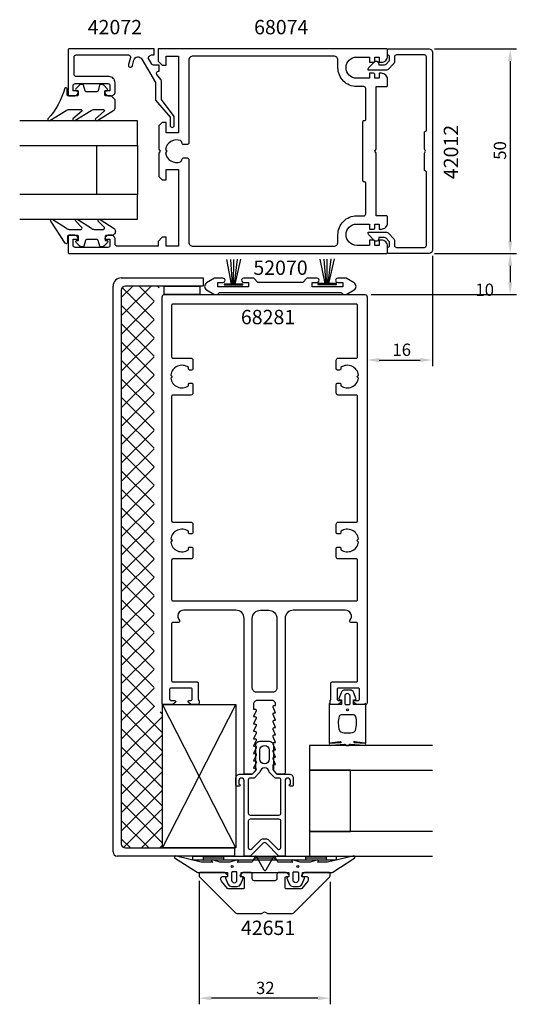
# Model space of a CAD drawing. Extents: x -60 to 61, y -109 to 132.
import ezdxf

# ---------------------------------------------------------------- set-up
doc = ezdxf.new("R2010")
doc.units = 0
doc.header["$LTSCALE"] = 4
doc.layers.get('0').update_dxf_attribs({"linetype": 'CONTINUOUS'})
doc.layers.get('DEFPOINTS').update_dxf_attribs({"linetype": 'CONTINUOUS'})
for name, color, linetype in [('SAPA_ANSLUTNING', 6, 'CONTINUOUS'), ('SAPA_ARTIKELNR', 4, 'CONTINUOUS'), ('SAPA_FOGBAND', 2, 'CONTINUOUS'), ('SAPA_FYLLNING', 4, 'CONTINUOUS'), ('SAPA_GLAS', 4, 'CONTINUOUS'), ('SAPA_MATT', 1, 'CONTINUOUS'), ('SAPA_PROFIL', 7, 'CONTINUOUS')]:
    doc.layers.add(name, color=color, linetype=linetype)
doc.styles.add('ISO', font='txt')
doc.dimstyles.get("Standard").update_dxf_attribs({"dimtxt": 0.18, "dimasz": 0.18, "dimexe": 0.18, "dimexo": 0.0625, "dimgap": 0.09, "dimtad": 0, "dimtih": 1, "dimtoh": 1, "dimzin": 0, "dimcen": 0.09, "dimazin": 3, "dimtfac": 1, "dimtofl": 0, "dimtmove": 0, "dimatfit": 3})

# ---------------------------------------------------------------- blocks, each defined once
blk = doc.blocks.new('*U71')
at = {"layer": 'SAPA_ARTIKELNR', "style": 'ISO'}
blk.add_text('42651', height=3.5, dxfattribs=at).set_placement((-5.79, -91.76))
blk = doc.blocks.new('*U72')
at = {"layer": 'SAPA_ARTIKELNR', "style": 'ISO'}
blk.add_text('68281', height=3.5, dxfattribs=at).set_placement((-5.79, 57.28))
blk = doc.blocks.new('*U73')
at = {"layer": 'SAPA_ARTIKELNR', "style": 'ISO'}
blk.add_text('52070', height=3.5, dxfattribs=at).set_placement((-2.74, 69.32))
blk = doc.blocks.new('*U74')
at = {"layer": 'SAPA_ARTIKELNR', "style": 'ISO'}
blk.add_text('42012', height=3.5, rotation=90, dxfattribs=at).set_placement((47.25, 92.67))
blk = doc.blocks.new('*U75')
at = {"layer": 'SAPA_ARTIKELNR', "style": 'ISO'}
blk.add_text('68074', height=3.5, dxfattribs=at).set_placement((-2.57, 128.02))
blk = doc.blocks.new('*U76')
at = {"layer": 'SAPA_ARTIKELNR', "style": 'ISO'}
blk.add_text('42072', height=3.5, dxfattribs=at).set_placement((-43.18, 128.02))
blk = doc.blocks.new('*X136')
at = {"color": 0}
for p, q in [((-35, 59.29), (-27.71, 66.58)), ((-35, 63.78), (-32.2, 66.58)), ((-27, 58.43), (-34.78, 66.21)), ((-27, 62.92), (-30.66, 66.58)), ((-25.75, 66.16), (-26.17, 66.58)), ((-35, 54.8), (-27, 62.8)), ((-27, 53.94), (-35, 61.94)), ((-35, 50.31), (-27, 58.31)), ((-27, 49.45), (-35, 57.45)), ((-35, 45.82), (-27, 53.82)), ((-27, 44.96), (-35, 52.96)), ((-35, 41.33), (-27, 49.33)), ((-27, 40.47), (-35, 48.47)), ((-35, 36.84), (-27, 44.84)), ((-27, 35.98), (-35, 43.98)), ((-35, 32.35), (-27, 40.35)), ((-27, 31.49), (-35, 39.49)), ((-35, 27.86), (-27, 35.86)), ((-27, 27), (-35, 35)), ((-35, 23.37), (-27, 31.37)), ((-27, 22.51), (-35, 30.51)), ((-35, 18.88), (-27, 26.88)), ((-27, 18.02), (-35, 26.02)), ((-35, 14.39), (-27, 22.39)), ((-27, 13.53), (-35, 21.53)), ((-35, 9.9), (-27, 17.9)), ((-27, 9.04), (-35, 17.04)), ((-35, 5.41), (-27, 13.41)), ((-27, 4.55), (-35, 12.55)), ((-35, 0.92), (-27, 8.92)), ((-27, 0.06), (-35, 8.06)), ((-35, -3.57), (-27, 4.43)), ((-27, -4.43), (-35, 3.57)), ((-35, -8.06), (-27, -0.06)), ((-27, -8.92), (-35, -0.92)), ((-35, -12.55), (-27, -4.55)), ((-27, -13.41), (-35, -5.41)), ((-35, -17.04), (-27, -9.04)), ((-27, -17.9), (-35, -9.9)), ((-35, -21.53), (-27, -13.53)), ((-27, -22.39), (-35, -14.39)), ((-35, -26.02), (-27, -18.02)), ((-27, -26.88), (-35, -18.88)), ((-35, -30.51), (-27, -22.51)), ((-27, -31.37), (-35, -23.37)), ((-35, -35), (-27, -27)), ((-26.85, -36.01), (-35, -27.86)), ((-35, -39.49), (-27, -31.49)), ((-24.95, -42.4), (-35, -32.35)), ((-35, -43.98), (-26.9, -35.88)), ((-24.95, -46.89), (-35, -36.84)), ((-35, -48.47), (-24.95, -38.42)), ((-24.95, -37.91), (-25.51, -37.35)), ((-24.95, -51.38), (-35, -41.33)), ((-35, -52.96), (-24.95, -42.91)), ((-24.95, -55.87), (-35, -45.82)), ((-35, -57.45), (-24.95, -47.4)), ((-24.95, -60.36), (-35, -50.31)), ((-35, -61.94), (-24.95, -51.89)), ((-24.95, -64.85), (-35, -54.8)), ((-35, -66.43), (-24.95, -56.38)), ((-24.95, -69.34), (-35, -59.29)), ((-34.46, -70.39), (-24.95, -60.87)), ((-28.28, -70.5), (-35, -63.78)), ((-30.09, -70.5), (-24.95, -65.36)), ((-32.77, -70.5), (-35, -68.27)), ((-25.6, -70.5), (-24.95, -69.85))]:
    blk.add_line(p, q, dxfattribs=at)
blk = doc.blocks.new('*D70')
at = {"layer": 'DEFPOINTS', "color": 0}
for p in [(40, 74.5), (24.5, 64.5), (59.96, 64.5)]:
    blk.add_point(p, dxfattribs=at)
at = {"layer": 'SAPA_MATT'}
for p, q in [((41.5, 74.5), (61.46, 74.5)), ((59.96, 71.5), (59.96, 67.5)), ((26, 64.5), (61.46, 64.5))]:
    blk.add_line(p, q, dxfattribs=at)
for points in [[(59.46, 71.5), (60.46, 71.5), (59.96, 74.5)], [(59.46, 67.5), (60.46, 67.5), (59.96, 64.5)]]:
    blk.add_solid(points, dxfattribs=at)
at = {"layer": 'SAPA_MATT', "color": 2, "style": 'ISO'}
blk.add_text('10', height=3, dxfattribs=at).set_placement((51.46, 64.19))
blk = doc.blocks.new('*U137')
at = {"layer": 'SAPA_MATT', "color": 2, "style": 'ISO'}
blk.add_text('50', height=3, rotation=90, dxfattribs=at).set_placement((58.96, 97.4))
blk = doc.blocks.new('*D69')
at = {"layer": 'DEFPOINTS', "color": 0}
for p in [(40, 124.5), (40, 74.5), (59.96, 74.5)]:
    blk.add_point(p, dxfattribs=at)
at = {"layer": 'SAPA_MATT'}
for p, q in [((41.5, 124.5), (61.46, 124.5)), ((59.96, 121.5), (59.96, 77.5)), ((41.5, 74.5), (61.46, 74.5))]:
    blk.add_line(p, q, dxfattribs=at)
for points in [[(59.46, 121.5), (60.46, 121.5), (59.96, 124.5)], [(59.46, 77.5), (60.46, 77.5), (59.96, 74.5)]]:
    blk.add_solid(points, dxfattribs=at)
blk.add_blockref('*U137', (0, 0))
blk = doc.blocks.new('*U138')
at = {"layer": 'SAPA_MATT', "color": 2, "style": 'ISO'}
blk.add_text('16', height=3, dxfattribs=at).set_placement((31.2, 49.54))
blk = doc.blocks.new('*D68')
at = {"layer": 'DEFPOINTS', "color": 0}
for p in [(41, 75.5), (25, 64.5), (41, 48.54)]:
    blk.add_point(p, dxfattribs=at)
at = {"layer": 'SAPA_MATT'}
for p, q in [((41, 74), (41, 47.04)), ((25, 63), (25, 47.04)), ((28, 48.54), (38, 48.54))]:
    blk.add_line(p, q, dxfattribs=at)
for points in [[(28, 49.04), (28, 48.04), (25, 48.54)], [(38, 49.04), (38, 48.04), (41, 48.54)]]:
    blk.add_solid(points, dxfattribs=at)
blk.add_blockref('*U138', (0, 0))
blk = doc.blocks.new('*U139')
at = {"layer": 'SAPA_MATT', "color": 2, "style": 'ISO'}
blk.add_text('32', height=3, dxfattribs=at).set_placement((-2.1, -106.17))
blk = doc.blocks.new('*D67')
at = {"layer": 'DEFPOINTS', "color": 0}
for p in [(-16, -77.05), (16, -77.29), (-16, -107.17)]:
    blk.add_point(p, dxfattribs=at)
at = {"layer": 'SAPA_MATT'}
for p, q in [((-16, -78.55), (-16, -108.67)), ((16, -78.79), (16, -108.67)), ((13, -107.17), (-13, -107.17))]:
    blk.add_line(p, q, dxfattribs=at)
for points in [[(-13, -106.67), (-13, -107.67), (-16, -107.17)], [(13, -106.67), (13, -107.67), (16, -107.17)]]:
    blk.add_solid(points, dxfattribs=at)
blk.add_blockref('*U139', (0, 0))

msp = doc.modelspace()

# ---------------------------------------------------------------- linework, layer by layer
at = {"layer": 'SAPA_ANSLUTNING'}
for points in [[(-24.5, 64.5), (-24.5, 66.578), (-15.831, 66.578), (-15.831, 64.5), (-24.5, 64.5)], [(-24.953, -70.5), (-7, -35.5), (-7, -70.5), (-24.953, -35.5)]]:
    msp.add_lwpolyline(points, dxfattribs=at)
msp.add_lwpolyline([(-24.953, -70.5), (-24.953, -35.5), (-7, -35.5), (-7, -70.5)], close=True, dxfattribs=at)
at = {"layer": 'SAPA_FOGBAND'}
for p, q in [((-8.093, 67.09), (-9.243, 73.089)), ((-7.803, 67.09), (-8.278, 73.089)), ((-7.588, 67.09), (-7.543, 73.067)), ((-7.345, 67.09), (-6.578, 73.135)), ((-7.172, 67.09), (-5.774, 73.158)), ((14.753, 67.185), (13.603, 73.184)), ((15.043, 67.185), (14.568, 73.184)), ((15.258, 67.185), (15.304, 73.161)), ((15.502, 67.185), (16.269, 73.23)), ((15.675, 67.185), (17.073, 73.253)), ((-17.5, -73.5), (-17.5, -72.5)), ((-17.5, -72.5), (17.5, -72.5)), ((17.5, -73.5), (-17.5, -73.5)), ((-15, -72.5), (-15, -73.5)), ((-10, -73), (-15, -73)), ((-10, -72.5), (-10, -73.5)), ((-2.5, -72.5), (-2.5, -73.5)), ((2.5, -73), (-2.5, -73)), ((2.5, -72.5), (2.5, -73.5)), ((10, -72.5), (10, -73.5)), ((15, -73), (10, -73)), ((15, -72.5), (15, -73.5)), ((17.5, -72.5), (17.5, -73.5))]:
    msp.add_line(p, q, dxfattribs=at)
for points in [[(-37.497, 113.004), (-38.697, 113.004, -0.4142136), (-38.997, 113.304), (-38.997, 114.204), (-38.647, 114.204, 0.6681786), (-38.435, 114.716), (-39.289, 115.569, 0.1989124), (-39.855, 115.804), (-40.017, 115.804, 0.3394543), (-40.307, 115.581), (-40.67, 114.226, -0.3394543), (-40.96, 114.004), (-43.535, 114.004, -0.3394543), (-43.825, 114.226), (-44.188, 115.581, 0.3394543), (-44.478, 115.804), (-44.64, 115.804, 0.1989124), (-45.206, 115.569), (-46.06, 114.716, 0.6681786), (-45.847, 114.204), (-45.497, 114.204), (-45.497, 113.304, -0.4142136), (-45.797, 113.004), (-47.897, 113.004, -0.4142136), (-48.197, 113.304), (-48.197, 114.704, 0.7754026), (-48.76, 114.848, -0.1137348), (-52.91, 107.372, 0.8680589), (-52.435, 107.015), (-48.465, 109.391, -0.1989124), (-47.758, 109.684), (-44.925, 109.684, -0.5773503), (-44.665, 109.234), (-46.803, 107.381, 0.8769765), (-46.331, 107.019), (-42.365, 109.391, -0.1989124), (-41.658, 109.684), (-39.426, 109.684, -0.5773503), (-39.166, 109.234), (-41.304, 107.382, 0.8769765), (-40.832, 107.02), (-36.79, 109.467, 0.1989124), (-36.497, 110.174), (-36.497, 112.004), (-36.497, 111.994)], [(-36.437, 79.923, -0.4142136), (-37.437, 78.923), (-38.637, 78.923, 0.4142136), (-38.937, 78.623), (-38.937, 77.723), (-38.587, 77.723, -0.6681786), (-38.375, 77.21), (-39.229, 76.357, -0.1989124), (-39.794, 76.123), (-39.957, 76.123, -0.3394543), (-40.247, 76.345), (-40.61, 77.7, 0.3394543), (-40.9, 77.923), (-43.475, 77.923, 0.3394543), (-43.764, 77.7), (-44.128, 76.345, -0.3394543), (-44.417, 76.123), (-44.58, 76.123, -0.1989124), (-45.146, 76.357), (-45.999, 77.21, -0.6681786), (-45.787, 77.723), (-45.437, 77.723), (-45.437, 78.623, 0.4142136), (-45.737, 78.923), (-47.837, 78.923, 0.4142136), (-48.137, 78.623), (-48.137, 77.223, -0.7754026), (-48.7, 77.078), (-52.22, 82.461, -0.8680589), (-51.745, 82.818), (-48.405, 80.716, 0.1989124), (-47.698, 80.423), (-44.865, 80.423, 0.5773503), (-44.605, 80.873), (-46.113, 82.452, -0.8769765), (-45.641, 82.814), (-42.305, 80.716, 0.1989124), (-41.598, 80.423), (-39.365, 80.423, 0.5773503), (-39.106, 80.873), (-40.613, 82.451, -0.8769765), (-40.141, 82.813), (-36.73, 80.64, -0.1989124), (-36.437, 79.933)], [(16.27, -35.5, -0.2679492), (16.097, -35.4, 0.767327), (15.724, -35.5), (15.724, -44.7, 0.4602937), (15.954, -44.898), (18.428, -44.512, -0.6910704), (18.613, -44.837), (15.836, -45.009, 0.9283782), (16.267, -45.424), (19.476, -45.229, -0.6076317), (19.725, -45.323, 0.3807058), (19.924, -45.5), (20.224, -45.5), (20.524, -45.5, 0.3807058), (20.722, -45.323, -0.6076317), (20.971, -45.229), (24.205, -45.422, 0.9283782), (24.636, -45.006), (21.834, -44.837, -0.6910704), (22.019, -44.512), (24.493, -44.898, 0.4602937), (24.724, -44.7), (24.724, -35.5, 0.767327), (24.35, -35.4, -0.2679492), (24.177, -35.5), (21.674, -35.5), (21.674, -34.4), (22.182, -34.291, 0.4364999), (22.31, -34.028), (21.771, -32.638, 0.3095539), (20.839, -32), (19.608, -32, 0.3095539), (18.676, -32.638), (18.137, -34.028, 0.4364999), (18.266, -34.291), (18.774, -34.4), (18.774, -35.5)], [(19.574, -33.5), (19.574, -35.3, 0.4142136), (19.774, -35.5), (20.674, -35.5, 0.4142136), (20.874, -35.3), (20.874, -33.5, 1)], [(18.724, -38, 0.3533665), (18.235, -38.395, 0.1628472), (18.287, -41.834, 0.257215), (18.612, -42.19, 0.1655934), (21.835, -42.19, 0.257215), (22.16, -41.834, 0.1628472), (22.212, -38.395, 0.3533665), (21.724, -38)], [(-21.552, -72.534, 0.8497079), (-22, -72.921), (-16.459, -76.405, 0.2608822), (-16.288, -76.5), (-9.07, -76.5, -0.4142136), (-9.05, -76.52), (-9.05, -77.5), (-9.408, -77.609, 0.4364999), (-9.536, -77.872), (-8.998, -79.262, 0.3095539), (-8.065, -79.9), (-6.735, -79.9, 0.3095539), (-5.802, -79.262), (-5.264, -77.872, 0.4364999), (-5.392, -77.609), (-5.75, -77.5), (-5.75, -76.55, -0.4142136), (-5.7, -76.5), (5.9, -76.5, -0.4142136), (5.95, -76.55), (5.95, -77.5), (5.592, -77.609, 0.4364999), (5.464, -77.872), (6.002, -79.262, 0.3095539), (6.935, -79.9), (8.265, -79.9, 0.3095539), (9.198, -79.262), (9.736, -77.872, 0.4364999), (9.608, -77.609), (9.25, -77.5), (9.25, -76.52, -0.4142136), (9.27, -76.5), (16.488, -76.5, 0.2608822), (16.659, -76.405), (22, -72.923, 0.8497079), (21.552, -72.536), (15.374, -74.013), (12.879, -74), (13.171, -73.848, 0.767327), (12.696, -73.516), (11.1, -74), (8.7, -74), (7.104, -73.516, 0.767327), (6.629, -73.848), (6.921, -74), (3.429, -74, -0.2679492), (3.255, -73.9), (2.515, -72.617, 0.5773503), (2.168, -72.617), (0.273, -75.9), (0.187, -76.05, -0.5773503), (0.013, -76.05), (-0.073, -75.9), (-1.968, -72.617, 0.5773503), (-2.315, -72.617), (-3.055, -73.9, -0.2679492), (-3.229, -74), (-6.721, -74), (-6.429, -73.848, 0.767327), (-6.904, -73.516), (-8.5, -74), (-10.9, -74), (-12.496, -73.516, 0.767327), (-12.971, -73.848), (-12.679, -74), (-15.475, -73.992)], [(-8.05, -76.558), (-8.05, -78.358, 1), (-6.75, -78.358), (-6.75, -76.558, 0.4142136), (-6.95, -76.358), (-7.85, -76.358, 0.4142136)]]:
    msp.add_lwpolyline(points, format="xyb", close=True, dxfattribs=at)
for points in [[(-5.291, 66.884), (-5.291, 67.09), (-9.887, 67.09), (-9.887, 66.884)], [(17.555, 66.978), (17.555, 67.185), (12.96, 67.185), (12.96, 66.978)]]:
    msp.add_lwpolyline(points, close=True, dxfattribs=at)
msp.add_lwpolyline([(7.15, -76.358), (8.05, -76.358, -0.4142136), (8.25, -76.558), (8.25, -78.358, -1), (6.95, -78.358), (6.95, -76.558, -0.4142136), (7.15, -76.358), (7.9, -76.358)], format="xyb", dxfattribs=at)
for centre, radius in [((20.224, -36.8), 0.255), ((-7.9, -75.058), 0.25), ((8.1, -75.058), 0.25)]:
    msp.add_circle(centre, radius, dxfattribs=at)
at = {"layer": 'SAPA_GLAS'}
for points in [[(-59.8, 100.9), (-31, 100.9), (-31, 106.9), (-59.8, 106.9)], [(-59.8, 82.9), (-31, 82.9), (-31, 88.9), (-59.8, 88.9)], [(41, -45.5), (11, -45.5), (11, -51.5), (41, -51.5)], [(21, -51.5), (11, -51.5), (11, -66.5), (21, -66.5), (21, -51.5)], [(41, -66.5), (11, -66.5), (11, -72.5), (41, -72.5)]]:
    msp.add_lwpolyline(points, dxfattribs=at)
msp.add_lwpolyline([(-41, 88.9), (-41, 100.9), (-31, 100.9), (-31, 88.9)], close=True, dxfattribs=at)
at = {"layer": 'SAPA_PROFIL'}
for p, q in [((-35, 68.578), (-15, 68.578)), ((-15, 68.578), (-15, 66.578)), ((-37, -71.5), (-37, 66.578)), ((-35, 65.578), (-35, -69.5)), ((-15, 66.578), (-34, 66.578)), ((-34, -70.5), (-7.341, -70.5)), ((-7.341, -70.5), (-7.341, -72.5)), ((-7.341, -72.5), (-36, -72.5))]:
    msp.add_line(p, q, dxfattribs=at)
for points in [[(-48, 113.3, 0.4142136), (-47.7, 113), (-46.49, 113, 0.4142136), (-45.5, 113.99), (-45.5, 114.2), (-46.75, 114.2), (-46.75, 115.5, -0.4142136), (-46.25, 116), (-38.25, 116, -0.4142136), (-37.75, 115.5), (-37.75, 114.2), (-39, 114.2), (-39, 113.99, 0.4142136), (-38.01, 113), (-37.49, 113, 0.4142136), (-36.5, 113.99), (-36.5, 116.2, 0.4142136), (-38, 117.7), (-46, 117.7, -0.4142136), (-46.5, 118.2), (-46.5, 122.5, -0.4142136), (-46, 123), (-33.258, 123, -0.4931454), (-32.775, 122.371), (-33.241, 120.632, 1), (-32.275, 120.373), (-31.914, 121.72, -0.6613728), (-29.98, 121.977), (-26.671, 116.245), (-26.671, 111.957), (-23.078, 107.8), (-23.078, 105.8, 1), (-22.078, 105.8), (-22.078, 108), (-25.171, 112.075), (-25.171, 116.647), (-25.372, 116.995), (-26.347, 118.25, -0.5773503), (-25.914, 119), (-25.729, 119), (-25.729, 120.5), (-27.107, 120.5, -0.2679492), (-27.54, 120.75), (-28.406, 122.25, -0.3494281), (-27.188, 123), (-26.928, 123), (-26.928, 123.21), (-26.928, 124.5), (-47.7, 124.5, 0.4142136), (-48, 124.2)], [(-25, 120.5), (-24, 120.5), (-24, 122.7), (-21, 122.7), (-21, 104), (-24, 104), (-24, 106.5), (-25, 106.5), (-25.8, 105.7), (-25.8, 100.02), (-25.5, 99.5), (-25.8, 98.98), (-25.8, 93.3), (-25, 92.5), (-24, 92.5), (-24, 95), (-21, 95), (-21, 76.3), (-24, 76.3), (-24, 78.5), (-25, 78.5), (-26, 77.5), (-26, 76.3), (-36, 76.3, -0.4142136), (-36.5, 76.8), (-36.5, 78.01, 0.4142136), (-37.49, 79), (-38.01, 79, 0.4142136), (-39, 78.01), (-39, 78), (-37.75, 78), (-37.75, 76.5, -0.4142136), (-38.25, 76), (-46.25, 76, -0.4142136), (-46.75, 76.5), (-46.75, 78), (-45.5, 78), (-45.5, 78.01, 0.4142136), (-46.49, 79), (-47.7, 79, 0.4142136), (-48, 78.7), (-48, 74.8, 0.4142136), (-47.7, 74.5), (29.7, 74.5, 0.4142136), (30, 74.8), (30, 76.3, 0.4142136), (28.5, 77.8), (28, 77.8), (28, 76.525), (26.9, 76.525), (26.9, 77.5, 0.4142136), (26.6, 77.8), (25.6, 77.8), (25.6, 76.525), (22.5, 76.525, -1), (22.5, 81.725), (25.6, 81.725), (25.6, 80.5), (26.6, 80.5, 0.4142136), (26.9, 80.8), (26.9, 81.725), (28, 81.725), (28, 80.5), (28.5, 80.5, 0.4142136), (30, 82), (30, 83.45, 0.4142136), (29.7, 83.75), (27.2, 83.75), (27.2, 98.98), (26.9, 99.5), (27.2, 100.02), (27.2, 115.25), (29.7, 115.25, 0.4142136), (30, 115.55), (30, 117, 0.4142136), (28.5, 118.5), (28, 118.5), (28, 117.275), (26.9, 117.275), (26.9, 118.2, 0.4142136), (26.6, 118.5), (25.6, 118.5), (25.6, 117.275), (22.5, 117.275, -1), (22.5, 122.475), (25.6, 122.475), (25.6, 121.2), (26.6, 121.2, 0.4142136), (26.9, 121.5), (26.9, 122.475), (28, 122.475), (28, 121.2), (28.5, 121.2, 0.4142136), (30, 122.7), (30, 124.2, 0.4142136), (29.7, 124.5), (-26, 124.5), (-26, 121.5)], [(24.7, 107.3), (24.7, 114.775, 0.4142136), (24.2, 115.275), (22.5, 115.275, -0.4142136), (17.9, 119.875), (17.9, 121.7, 0.4142136), (16.9, 122.7), (-17.5, 122.7, 0.4142136), (-18.5, 121.7), (-18.5, 101.6, -0.4142136), (-19, 101.1), (-19.7, 101.1, -0.4150844), (-20.2, 101.601, 0.3121484), (-20.522, 102.07, 0.4823581), (-24.224, 99.874), (-23.85, 99.5), (-24.224, 99.126, 0.4823575), (-20.522, 96.93, 0.3113337), (-20.2, 97.397), (-20.2, 97.4, -0.4142136), (-19.7, 97.9), (-19, 97.9, -0.4142136), (-18.5, 97.4), (-18.5, 77.3, 0.4142136), (-17.5, 76.3), (16.9, 76.3, 0.4142136), (17.9, 77.3), (17.9, 79.125, -0.4142136), (22.5, 83.725), (24.2, 83.725, 0.4142136), (24.7, 84.225), (24.7, 91.7, 0.4142136), (24.4, 92), (24.3, 92, -0.4142136), (24, 92.3), (24, 106.7, -0.4142136), (24.3, 107), (24.4, 107, 0.4142136)], [(10.341, 68.495), (9.341, 67.495), (-1.659, 67.495), (-2.659, 68.495), (-5.159, 68.495, 1.0000015), (-5.159, 67.495), (-3.909, 67.495), (-3.909, 66.395), (-11.409, 66.395), (-11.409, 67.495), (-10.159, 67.495, 0.9999968), (-10.159, 68.495), (-12.195, 68.495), (-14.159, 67.361, 0.5773503), (-14.159, 65.629), (-12.427, 64.629, 0.4142136), (-11.061, 64.995), (18.743, 64.995, 0.4142136), (20.109, 64.629), (21.841, 65.629, 0.5773503), (21.841, 67.361), (19.877, 68.495), (17.841, 68.495, 0.9999968), (17.841, 67.495), (19.091, 67.495), (19.091, 66.395), (11.591, 66.395), (11.591, 67.495), (12.841, 67.495, 1.0000015), (12.841, 68.495)], [(20.818, -15, 0.6482315), (19.7, -12.5), (7, -12.5, 0.4142136), (5, -14.5), (5, -52.2, -0.4142136), (4.7, -52.5), (3.076, -52.5), (2.138, -51.562, -0.1989124), (2.05, -51.35), (2.05, -50.15), (2.7, -50.15), (2.077, -48.774, -0.5450208), (2.35, -48.35), (2.7, -48.35), (2.077, -46.974, -0.5450208), (2.35, -46.55), (2.7, -46.55), (2.077, -45.174, -0.5450208), (2.35, -44.75), (2.7, -44.75), (2.077, -43.374, -0.5450208), (2.35, -42.95), (2.7, -42.95), (2.077, -41.574, -0.5450208), (2.35, -41.15), (2.7, -41.15), (2.077, -39.774, -0.5450208), (2.35, -39.35), (2.7, -39.35), (2.077, -37.974, -0.5450208), (2.35, -37.55), (2.7, -37.55), (2.077, -36.174, -0.5450208), (2.35, -35.75), (2.7, -35.75), (2.7, -35.5, 0.4142136), (1.7, -34.5), (-1.7, -34.5, 0.4142136), (-2.7, -35.5), (-2.7, -36.65), (-2.35, -36.65, -0.5450208), (-2.077, -37.074), (-2.7, -38.45), (-2.35, -38.45, -0.5450208), (-2.077, -38.874), (-2.7, -40.25), (-2.35, -40.25, -0.5450208), (-2.077, -40.674), (-2.7, -42.05), (-2.35, -42.05, -0.5450208), (-2.077, -42.474), (-2.7, -43.85), (-2.35, -43.85, -0.5450208), (-2.077, -44.274), (-2.7, -45.65), (-2.35, -45.65, -0.5450208), (-2.077, -46.074), (-2.7, -47.45), (-2.35, -47.45, -0.5450208), (-2.077, -47.874), (-2.7, -49.25), (-2.35, -49.25, -0.5450208), (-2.077, -49.674), (-2.7, -51.05), (-2.35, -51.05, -0.6681786), (-2.138, -51.562), (-3.076, -52.5), (-4.7, -52.5, -0.4142136), (-5, -52.2), (-5, -14.5, 0.4142136), (-7, -12.5), (-19.7, -12.5, 0.6482315), (-20.818, -15, -0.6482315), (-21.042, -15.5), (-22.4, -15.5, 0.4142136), (-22.7, -15.8), (-22.7, -29.7, 0.4142136), (-22.4, -30), (-16.5, -30, -0.4142136), (-16.2, -30.3), (-16.2, -34.2, 0.2134218), (-16.1, -34.424, -0.2134218), (-16, -34.647), (-16, -35.2, -0.4142136), (-16.3, -35.5), (-18, -35.5), (-18.586, -35.035, -0.7105995), (-18.4, -34.5), (-18, -34.5, 0.4142136), (-17.7, -34.2), (-17.7, -31.8, 0.4142136), (-18, -31.5), (-22.9, -31.5, 0.4142136), (-23.2, -31.8), (-23.2, -34.2, 0.4142136), (-22.9, -34.5), (-22, -34.5, -0.7105995), (-21.814, -35.035), (-22.4, -35.5), (-24.7, -35.5, -0.4142136), (-25, -35.2), (-25, 64, -0.4142136), (-24.5, 64.5), (24.5, 64.5, -0.4142136), (25, 64), (25, -35.2, -0.4142136), (24.7, -35.5), (22.4, -35.5), (21.814, -35.035, -0.7105995), (22, -34.5), (22.9, -34.5, 0.4142136), (23.2, -34.2), (23.2, -31.8, 0.4142136), (22.9, -31.5), (18, -31.5, 0.4142136), (17.7, -31.8), (17.7, -34.2, 0.4142136), (18, -34.5), (18.4, -34.5, -0.7105995), (18.586, -35.035), (18, -35.5), (16.3, -35.5, -0.4142136), (16, -35.2), (16, -34.647, -0.2134218), (16.1, -34.424, 0.2134218), (16.2, -34.2), (16.2, -30.3, -0.4142136), (16.5, -30), (22.4, -30, 0.4142136), (22.7, -29.7), (22.7, -15.8, 0.4142136), (22.4, -15.5), (21.042, -15.5, -0.6482315)], [(-22.4, 62.2, 0.4142136), (-22.7, 61.9), (-22.7, 49.3, 0.4142136), (-22.4, 49), (-18, 49, -0.4142136), (-17.5, 48.5), (-17.5, 46.4, -0.4142136), (-17.8, 46.1), (-18.3, 46.1, -0.4142136), (-18.6, 46.4), (-18.6, 46.737, 0.5643553), (-22.924, 44.874), (-22.55, 44.5), (-22.924, 44.126, 0.5643553), (-18.6, 42.263), (-18.6, 42.6, -0.4142136), (-18.3, 42.9), (-17.8, 42.9, -0.4142136), (-17.5, 42.6), (-17.5, 40.5, -0.4142136), (-18, 40), (-22.4, 40, 0.4142136), (-22.7, 39.7), (-22.7, 9.3, 0.4142136), (-22.4, 9), (-18, 9, -0.4142136), (-17.5, 8.5), (-17.5, 6.4, -0.4142136), (-17.8, 6.1), (-18.3, 6.1, -0.4142136), (-18.6, 6.4), (-18.6, 6.737, 0.5643553), (-22.924, 4.874), (-22.55, 4.5), (-22.924, 4.126, 0.5643553), (-18.6, 2.263), (-18.6, 2.6, -0.4142136), (-18.3, 2.9), (-17.8, 2.9, -0.4142136), (-17.5, 2.6), (-17.5, 0.5, -0.4142136), (-18, 0), (-22.4, 0, 0.4142136), (-22.7, -0.3), (-22.7, -9.9, 0.4142136), (-22.4, -10.2), (22.4, -10.2, 0.4142136), (22.7, -9.9), (22.7, -0.3, 0.4142136), (22.4, 0), (18, 0, -0.4142136), (17.5, 0.5), (17.5, 2.6, -0.4142136), (17.8, 2.9), (18.3, 2.9, -0.4142136), (18.6, 2.6), (18.6, 2.263, 0.5643553), (22.924, 4.126), (22.55, 4.5), (22.924, 4.874, 0.5643553), (18.6, 6.737), (18.6, 6.4, -0.4142136), (18.3, 6.1), (17.8, 6.1, -0.4142136), (17.5, 6.4), (17.5, 8.5, -0.4142136), (18, 9), (22.4, 9, 0.4142136), (22.7, 9.3), (22.7, 39.7, 0.4142136), (22.4, 40), (18, 40, -0.4142136), (17.5, 40.5), (17.5, 42.6, -0.4142136), (17.8, 42.9), (18.3, 42.9, -0.4142136), (18.6, 42.6), (18.6, 42.263, 0.5643553), (22.924, 44.126), (22.55, 44.5), (22.924, 44.874, 0.5643553), (18.6, 46.737), (18.6, 46.4, -0.4142136), (18.3, 46.1), (17.8, 46.1, -0.4142136), (17.5, 46.4), (17.5, 48.5, -0.4142136), (18, 49), (22.4, 49, 0.4142136), (22.7, 49.3), (22.7, 61.9, 0.4142136), (22.4, 62.2)], [(-3, -31.5), (-3, -14.5, -0.4142136), (-1, -12.5), (1, -12.5, -0.4142136), (3, -14.5), (3, -31.5, -0.4142136), (2, -32.5), (-2, -32.5, -0.4142136)], [(-16, -77.293, 0.1989124), (-15.854, -77.646), (-7.293, -86.207, 0.1989124), (-6.586, -86.5), (-0.773, -86.5, 0.1316525), (-0.623, -86.46), (0, -86.1), (0.623, -86.46, 0.1316525), (0.773, -86.5), (6.586, -86.5, 0.1989124), (7.293, -86.207), (15.854, -77.646, 0.1989124), (16, -77.293), (16, -76.8, 0.4142136), (15.7, -76.5), (9.824, -76.5, 0.1989124), (9.612, -76.588), (9.041, -77.159, 0.6681786), (9.183, -77.5), (10.35, -77.5, -0.4142136), (10.65, -77.8), (10.65, -78.318, -0.176327), (10.533, -78.639), (9.062, -80.393, -0.2216947), (8.832, -80.5), (5.3, -80.5, -0.4142136), (5, -80.2), (5, -77.8, -0.4142136), (5.3, -77.5), (5.817, -77.5, 0.6681786), (5.959, -77.159), (5.388, -76.588, 0.1989124), (5.176, -76.5), (3.5, -76.5, 0.4142136), (3, -77), (3, -78, -0.4142136), (2.5, -78.5), (-2.5, -78.5, -0.4142136), (-3, -78), (-3, -77, 0.4142136), (-3.5, -76.5), (-5.176, -76.5, 0.1989124), (-5.388, -76.588), (-5.959, -77.159, 0.6681786), (-5.817, -77.5), (-5.3, -77.5, -0.4142136), (-5, -77.8), (-5, -80.2, -0.4142136), (-5.3, -80.5), (-8.832, -80.5, -0.2216947), (-9.062, -80.393), (-10.533, -78.639, -0.176327), (-10.65, -78.318), (-10.65, -77.8, -0.4142136), (-10.35, -77.5), (-9.183, -77.5, 0.6681786), (-9.041, -77.159), (-9.612, -76.588, 0.1989124), (-9.824, -76.5), (-15.7, -76.5, 0.4142136), (-16, -76.8)]]:
    msp.add_lwpolyline(points, format="xyb", close=True, dxfattribs=at)
at = {"layer": 'SAPA_PROFIL', "linetype": 'CONTINUOUS'}
msp.add_lwpolyline([(39, 94.783), (39, 98.975), (39.3, 99.495), (39, 100.014), (39, 104.206), (39.5, 104.495), (39.5, 122.5, 0.4142136), (39, 123), (32.2, 123, 0.4142136), (31.7, 122.5), (31.7, 121.207, -0.1989124), (31.554, 120.854), (30.146, 119.446, -0.1989124), (29.793, 119.3), (25.3, 119.3), (25.3, 119.573, -0.1989124), (25.446, 119.927), (26.86, 121.34, -0.5801122), (27.773, 121.092), (27.9, 120.6), (29.296, 120.6, 0.1989124), (29.649, 120.746), (30.354, 121.451, 0.1989124), (30.5, 121.804), (30.5, 122.5, 0.4142136), (30, 123), (30, 124.2, -0.4142136), (30.3, 124.5), (40, 124.5, -0.4142136), (41, 123.5), (41, 75.5, -0.4142136), (40, 74.5), (30.3, 74.5, -0.4142136), (30, 74.8), (30, 76, 0.4142136), (30.5, 76.5), (30.5, 77.196, 0.1989124), (30.354, 77.549), (29.649, 78.254, 0.1989124), (29.296, 78.4), (27.9, 78.4), (27.773, 77.908, -0.5801122), (26.86, 77.66), (25.446, 79.073, -0.1989124), (25.3, 79.427), (25.3, 79.7), (29.793, 79.7, -0.1989124), (30.146, 79.554), (31.554, 78.146, -0.1989124), (31.7, 77.793), (31.7, 76.5, 0.4142136), (32.2, 76), (39, 76, 0.4142136), (39.5, 76.5), (39.5, 94.495)], format="xyb", close=True, dxfattribs=at)
at = {"layer": 'SAPA_PROFIL', "color": 4}
for points in [[(-5, -54.11, 1), (-6.3, -54.11), (-6.3, -54.96), (-6.25, -54.96, -1), (-6.25, -55.46), (-6.7, -55.46, -0.4142136), (-7, -55.16), (-7, -53.46, -0.4225789), (-6, -52.5), (-3, -52.5), (-2.15, -51.65), (-2.15, -45.5, -0.4142136), (-1.15, -44.5), (1.15, -44.5, -0.4142136), (2.15, -45.5), (2.15, -51.65), (3, -52.5), (6, -52.5, -0.4225789), (7, -53.46), (7, -55.16, -0.4142136), (6.7, -55.46), (6.25, -55.46, -1), (6.25, -54.96), (6.3, -54.96), (6.3, -54.11, 1), (5, -54.11), (5, -67.051), (5, -72.5), (3.5, -72.5), (0.354, -69.354, 0.4142136), (-0.354, -69.354), (-3.5, -72.5), (-5, -72.5), (-5, -67.051), (-5, -54.41)], [(-1.15, -48.85), (-1.15, -46.65, -1), (1.15, -46.65), (1.15, -48.85, -1)], [(2.586, -53.46), (1.147, -52.061, 0.9251774), (-1.147, -52.061), (-2.586, -53.46), (-3.5, -53.46, 0.4142136), (-4, -53.96), (-4, -62, 0.4142136), (-3.5, -62.5), (3.5, -62.5, 0.4142136), (4, -62), (4, -53.96, 0.4142136), (3.5, -53.46)], [(-4, -64), (-4, -67.051), (-4, -70.379, 0.6681786), (-3.146, -70.732), (-1, -68.586, -0.1989124), (-0.293, -68.293), (0.293, -68.293, -0.1989124), (1, -68.586), (3.146, -70.732, 0.6681786), (4, -70.379), (4, -67.051), (4, -64, 0.4142136), (3.5, -63.5), (-3.5, -63.5, 0.4142136)]]:
    msp.add_lwpolyline(points, format="xyb", close=True, dxfattribs=at)
at = {"layer": 'SAPA_PROFIL'}
for centre, radius, start, end in [((-35, 66.578), 2, 90, 180), ((-34, 65.578), 1, 90, 180), ((-34, -69.5), 1, 180, 270), ((-36, -71.5), 1, 180, 270)]:
    msp.add_arc(centre, radius, start, end, dxfattribs=at)

# ---------------------------------------------------------------- block references
for name in ['*U76', '*U75', '*U74', '*U73', '*U72', '*U71']:
    msp.add_blockref(name, (0, 0))
at = {"layer": 'SAPA_FYLLNING', "linetype": 'CONTINUOUS'}
msp.add_blockref('*X136', (0, 0), dxfattribs=at)

# ---------------------------------------------------------------- dimensions: what is measured, and where the dimension line sits
at = {"layer": 'SAPA_MATT'}
for base, p1, p2, angle, override, picture, middle in [((59.956, 74.5), (40, 124.5), (40, 74.5), 90, {"dimscale": 1}, '*D69', (57.456, 99.5)), ((59.956, 64.5), (40, 74.5), (24.5, 64.5), 90, {"dimscale": 1, "dimtmove": 1}, '*D70', (57.456, 69.5)), ((41, 48.544), (25, 64.5), (41, 75.5), 180, {"dimscale": 1}, '*D68', (33, 51.044)), ((-16, -107.167), (16, -77.293), (-16, -77.046), 180, {"dimscale": 1}, '*D67', (0, -104.667))]:
    dim = msp.add_linear_dim(base=base, p1=p1, p2=p2, angle=angle, dimstyle='Standard', override=override, dxfattribs=at)
    dim.commit()
    dim.dimension.update_dxf_attribs({"geometry": picture, "text_midpoint": middle})

doc.saveas('drawing.dxf')
